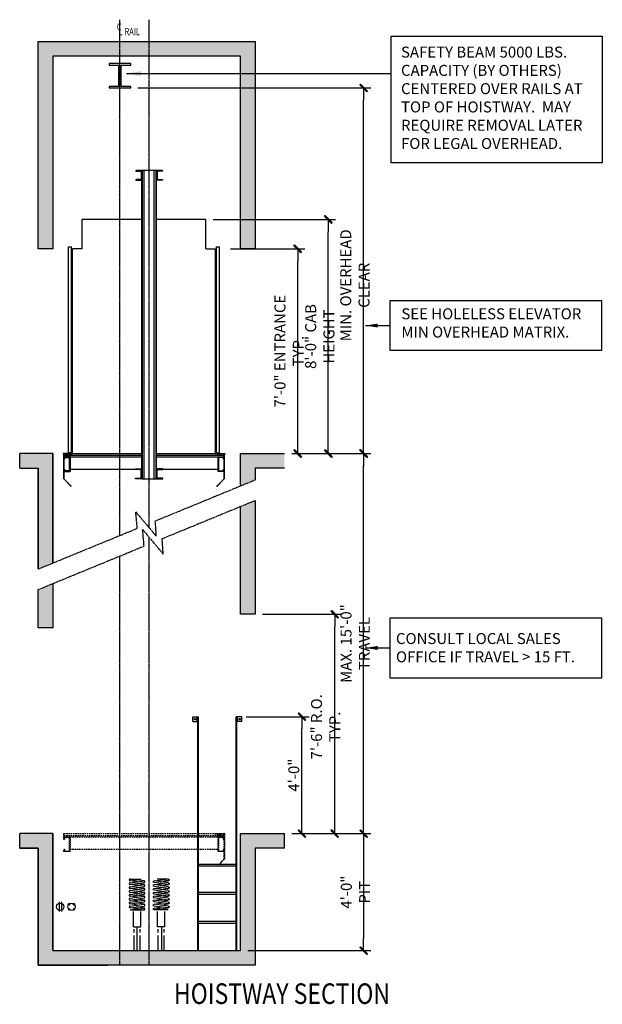
# Model space of a CAD drawing. Extents: x 157 to 1273, y 847 to 1582.
# Drawn here: x 157 to 396, y 1178 to 1582 of the extents above; entities that cross this region are included whole.
import ezdxf
from ezdxf.enums import TextEntityAlignment as Align

# ---------------------------------------------------------------- set-up
doc = ezdxf.new("R2010")
doc.units = 0
doc.header["$LTSCALE"] = 5
doc.header["$MEASUREMENT"] = 0
doc.linetypes.add('CENTER', pattern=[2, 1.25, -0.25, 0.25, -0.25])
doc.linetypes.add('HIDDEN', pattern=[0.375, 0.25, -0.125])
doc.layers.get('0').update_dxf_attribs({"color": 3, "linetype": 'CONTINUOUS'})
doc.layers.get('DEFPOINTS').update_dxf_attribs({"linetype": 'CONTINUOUS'})
for name, color, linetype in [('BORDER', 6, 'CONTINUOUS'), ('CENTER', 8, 'CENTER'), ('DIM', 3, 'CONTINUOUS'), ('HIDDEN', 3, 'HIDDEN'), ('JACK', 4, 'CENTER')]:
    doc.layers.add(name, color=color, linetype=linetype)
doc.styles.add('HELV-SOL', font='HELV-SOL.SHX', dxfattribs={"width": 0.8215, "height": 4.5})
doc.styles.add('ROMAND', font='ROMAND.shx', dxfattribs={"width": 0.75, "height": 2})
doc.styles.add('TXT', font='romand.shx', dxfattribs={"width": 0.75, "height": 3})
doc.dimstyles.new('ROMAND1$7', dxfattribs={"dimtxt": 2, "dimasz": 1.5, "dimexe": 1, "dimexo": 1, "dimgap": 0.5, "dimtad": 0, "dimdec": 4, "dimlfac": -1, "dimzin": 3, "dimdsep": 46, "dimlunit": 5, "dimtxsty": 'ROMAND', "dimcen": 0.09, "dimadec": 0, "dimazin": 0, "dimtfac": 1, "dimtdec": 4, "dimtofl": 0, "dimtmove": 0, "dimatfit": 3, "dimfxl": 0, "dimfrac": 2, "dimtolj": 1, "dimtzin": 0, "dimarcsym": 0})
doc.dimstyles.new('STANDARD$0', dxfattribs={"dimtxt": 1.5, "dimasz": 1.5, "dimexe": 0.18, "dimexo": 0.5, "dimgap": 0.25, "dimtad": 0, "dimdec": 4, "dimzin": 0, "dimdsep": 46, "dimlunit": 5, "dimtxsty": 'ROMAND', "dimcen": 0.09, "dimclrd": 2, "dimclre": 2, "dimclrt": 2, "dimadec": 0, "dimazin": 0, "dimtfac": 1, "dimtdec": 4, "dimtofl": 0, "dimtmove": 0, "dimatfit": 3, "dimfxl": 0, "dimfrac": 2, "dimtolj": 1, "dimtzin": 0, "dimarcsym": 0})

# ---------------------------------------------------------------- blocks, each defined once
blk = doc.blocks.new('SLASH')
for p, q in [((0, 0), (-1.008, 0)), ((-0.32, -0.254), (0.254, 0.32)), ((-0.254, -0.32), (0.32, 0.254)), ((0.254, 0.32), (0.32, 0.254)), ((-0.32, -0.254), (-0.254, -0.32))]:
    blk.add_line(p, q)
blk.add_solid([(-0.32, -0.254), (-0.254, -0.32), (0.254, 0.32), (0.32, 0.254)])
blk = doc.blocks.new('*D313')
at = {"layer": 'DEFPOINTS', "color": 0, "transparency": 16777216}
for p in [(240.03, 1487.95), (270.65, 1487.95), (265.2, 1403.95)]:
    blk.add_point(p, dxfattribs=at)
at = {"layer": 'DIM', "color": 0, "lineweight": -2, "transparency": 16777216}
for p, q in [((243.03, 1487.95), (273.65, 1487.95)), ((270.65, 1408.95), (270.65, 1482.95)), ((268.2, 1403.95), (273.65, 1403.95))]:
    blk.add_line(p, q, dxfattribs=at)
at = {"layer": 'DIM', "color": 0, "lineweight": -2, "transparency": 16777216, "xscale": 5, "yscale": 5, "zscale": 5}
for p, rotation in [((270.65, 1487.95), 90), ((270.65, 1403.95), 270)]:
    blk.add_blockref('SLASH', p, dxfattribs=dict(at, rotation=rotation))
at = {"layer": 'DIM', "color": 0, "transparency": 16777216, "insert": (267.13, 1445.95), "char_height": 4.5, "attachment_point": 5, "rotation": 90, "style": 'HELV-SOL'}
blk.add_mtext('\\A1;7\'-0" ENTRANCE TYP.', dxfattribs=at)
blk = doc.blocks.new('*D314')
at = {"layer": 'DEFPOINTS', "color": 0, "transparency": 16777216}
for p in [(253.2, 1337.95), (285.87, 1337.95), (265.2, 1247.95)]:
    blk.add_point(p, dxfattribs=at)
at = {"layer": 'DIM', "color": 0, "lineweight": -2, "transparency": 16777216}
for p, q in [((256.2, 1337.95), (288.87, 1337.95)), ((285.87, 1252.95), (285.87, 1332.95)), ((268.2, 1247.95), (288.87, 1247.95))]:
    blk.add_line(p, q, dxfattribs=at)
at = {"layer": 'DIM', "color": 0, "lineweight": -2, "transparency": 16777216, "xscale": 5, "yscale": 5, "zscale": 5}
for p, rotation in [((285.87, 1337.95), 90), ((285.87, 1247.95), 270)]:
    blk.add_blockref('SLASH', p, dxfattribs=dict(at, rotation=rotation))
at = {"layer": 'DIM', "color": 0, "transparency": 16777216, "insert": (282.13, 1291.79), "char_height": 4.5, "attachment_point": 5, "rotation": 90, "style": 'HELV-SOL'}
blk.add_mtext('\\A1;7\'-6" R.O. TYP.', dxfattribs=at)
blk = doc.blocks.new('*D315')
at = {"layer": 'DEFPOINTS', "color": 0, "transparency": 16777216}
for p in [(265.2, 1403.95), (297.71, 1403.95), (265.2, 1247.95)]:
    blk.add_point(p, dxfattribs=at)
at = {"layer": 'DIM', "color": 0, "lineweight": -2, "transparency": 16777216}
for p, q in [((268.2, 1403.95), (300.71, 1403.95)), ((297.71, 1252.95), (297.71, 1398.95)), ((268.2, 1247.95), (300.71, 1247.95))]:
    blk.add_line(p, q, dxfattribs=at)
at = {"layer": 'DIM', "color": 0, "lineweight": -2, "transparency": 16777216, "xscale": 5, "yscale": 5, "zscale": 5}
for p, rotation in [((297.71, 1403.95), 90), ((297.71, 1247.95), 270)]:
    blk.add_blockref('SLASH', p, dxfattribs=dict(at, rotation=rotation))
at = {"layer": 'DIM', "color": 0, "transparency": 16777216, "insert": (294.25, 1325.95), "char_height": 4.5, "attachment_point": 5, "rotation": 90, "style": 'HELV-SOL'}
blk.add_mtext('\\A1;MAX. 15\'-0" TRAVEL', dxfattribs=at)
blk = doc.blocks.new('*D316')
at = {"layer": 'DEFPOINTS', "color": 0, "transparency": 16777216}
for p in [(265.2, 1247.95), (247.2, 1199.95), (297.71, 1199.95)]:
    blk.add_point(p, dxfattribs=at)
at = {"layer": 'DIM', "color": 0, "lineweight": -2, "transparency": 16777216}
for p, q in [((268.2, 1247.95), (300.71, 1247.95)), ((297.71, 1242.95), (297.71, 1204.95)), ((250.2, 1199.95), (300.71, 1199.95))]:
    blk.add_line(p, q, dxfattribs=at)
at = {"layer": 'DIM', "color": 0, "lineweight": -2, "transparency": 16777216, "xscale": 5, "yscale": 5, "zscale": 5}
for p, rotation in [((297.71, 1247.95), 90), ((297.71, 1199.95), 270)]:
    blk.add_blockref('SLASH', p, dxfattribs=dict(at, rotation=rotation))
at = {"layer": 'DIM', "color": 0, "transparency": 16777216, "insert": (294.37, 1223.95), "char_height": 4.5, "attachment_point": 5, "rotation": 90, "style": 'HELV-SOL'}
blk.add_mtext('\\A1;4\'-0" PIT', dxfattribs=at)
blk = doc.blocks.new('*D317')
at = {"layer": 'DEFPOINTS', "color": 0, "transparency": 16777216}
for p in [(202.03, 1553.94), (297.71, 1553.94), (265.2, 1403.95)]:
    blk.add_point(p, dxfattribs=at)
at = {"layer": 'DIM', "color": 0, "lineweight": -2, "transparency": 16777216}
for p, q in [((205.03, 1553.94), (300.71, 1553.94)), ((297.71, 1408.95), (297.71, 1548.94)), ((268.2, 1403.95), (300.71, 1403.95))]:
    blk.add_line(p, q, dxfattribs=at)
at = {"layer": 'DIM', "color": 0, "lineweight": -2, "transparency": 16777216, "xscale": 5, "yscale": 5, "zscale": 5}
for p, rotation in [((297.71, 1553.94), 90), ((297.71, 1403.95), 270)]:
    blk.add_blockref('SLASH', p, dxfattribs=dict(at, rotation=rotation))
at = {"layer": 'DIM', "color": 0, "transparency": 16777216, "insert": (294.13, 1472.95), "char_height": 4.5, "attachment_point": 5, "rotation": 90, "style": 'HELV-SOL'}
blk.add_mtext('\\A1;MIN. OVERHEAD CLEAR', dxfattribs=at)
blk = doc.blocks.new('*D318')
at = {"layer": 'DEFPOINTS', "color": 0, "transparency": 16777216}
for p in [(246.57, 1295.95), (272.39, 1295.95), (265.2, 1247.95)]:
    blk.add_point(p, dxfattribs=at)
at = {"layer": 'DIM', "color": 0, "lineweight": -2, "transparency": 16777216}
for p, q in [((249.57, 1295.95), (275.39, 1295.95)), ((272.39, 1252.95), (272.39, 1290.95)), ((268.2, 1247.95), (275.39, 1247.95))]:
    blk.add_line(p, q, dxfattribs=at)
at = {"layer": 'DIM', "color": 0, "lineweight": -2, "transparency": 16777216, "xscale": 5, "yscale": 5, "zscale": 5}
for p, rotation in [((272.39, 1295.95), 90), ((272.39, 1247.95), 270)]:
    blk.add_blockref('SLASH', p, dxfattribs=dict(at, rotation=rotation))
at = {"layer": 'DIM', "color": 0, "transparency": 16777216, "insert": (269.05, 1271.95), "char_height": 4.5, "attachment_point": 5, "rotation": 90, "style": 'HELV-SOL'}
blk.add_mtext('\\A1;4\'-0"', dxfattribs=at)
blk = doc.blocks.new('*D312')
at = {"layer": 'DEFPOINTS', "color": 0, "transparency": 16777216}
for p in [(232.95, 1499.95), (283.2, 1499.95), (265.2, 1403.95)]:
    blk.add_point(p, dxfattribs=at)
at = {"layer": 'DIM', "color": 0, "lineweight": -2, "transparency": 16777216}
for p, q in [((235.95, 1499.95), (286.2, 1499.95)), ((283.2, 1408.95), (283.2, 1494.95)), ((268.2, 1403.95), (286.2, 1403.95))]:
    blk.add_line(p, q, dxfattribs=at)
at = {"layer": 'DIM', "color": 0, "lineweight": -2, "transparency": 16777216, "xscale": 5, "yscale": 5, "zscale": 5}
for p, rotation in [((283.2, 1499.95), 90), ((283.2, 1403.95), 270)]:
    blk.add_blockref('SLASH', p, dxfattribs=dict(at, rotation=rotation))
at = {"layer": 'DIM', "color": 0, "transparency": 16777216, "insert": (279.74, 1451.95), "char_height": 4.5, "attachment_point": 5, "rotation": 90, "style": 'HELV-SOL'}
blk.add_mtext('\\A1;8\'-0" CAB HEIGHT', dxfattribs=at)
blk = doc.blocks.new('SPRING')
for p, q in [((-0.89, 2.28), (0.58, 2.28)), ((-0.89, 2.05), (0.58, 2.28)), ((-0.89, 1.77), (0.94, 2.05)), ((0.12, 1.93), (-0.89, 2.05)), ((-0.89, 1.55), (0.94, 1.83)), ((-0.89, 1.27), (0.94, 1.55)), ((0.12, 1.42), (-0.89, 1.55)), ((-0.89, 1.04), (0.94, 1.32)), ((0.94, 2.05), (-0.08, 2.18)), ((0.94, 1.55), (-0.08, 1.67)), ((-0.89, 0.76), (0.94, 1.04)), ((0.12, 0.92), (-0.89, 1.04)), ((-0.89, 0.53), (0.94, 0.82)), ((-0.89, 0.25), (0.94, 0.53)), ((0.12, 0.41), (-0.89, 0.53)), ((-0.89, 0.03), (0.94, 0.31)), ((-0.89, -0.25), (0.94, 0.03)), ((0.12, -0.1), (-0.89, 0.03)), ((0.94, 1.04), (-0.08, 1.17)), ((0.94, 0.53), (-0.08, 0.66)), ((0.94, 0.03), (-0.08, 0.15)), ((-0.89, -0.48), (0.94, -0.2)), ((-0.89, -0.76), (0.94, -0.48)), ((0.12, -0.6), (-0.89, -0.48)), ((-0.89, -0.99), (0.94, -0.7)), ((0.12, -1.14), (-0.89, -0.99)), ((-0.89, -1.27), (0.94, -1.04)), ((-0.89, -1.49), (0.94, -1.27)), ((0.94, -1.04), (-0.16, -0.87)), ((0.94, -0.48), (-0.08, -0.35)), ((0.12, -1.65), (-0.89, -1.49)), ((-0.89, -1.77), (0.94, -1.55)), ((-0.89, -1.77), (0.94, -1.77)), ((0.94, -1.55), (-0.08, -1.39))]:
    blk.add_line(p, q)
for centre, start, end in [((-0.89, 2.17), 90, 270), ((-0.89, 1.66), 90, 270), ((0.94, 1.94), 270, 90), ((0.94, 1.43), 270, 90), ((-0.89, 1.15), 90, 270), ((-0.89, 0.65), 90, 270), ((-0.89, 0.14), 90, 270), ((0.94, 0.93), 270, 90), ((0.94, 0.42), 270, 90), ((0.94, -0.09), 270, 90), ((-0.89, -0.37), 90, 270), ((-0.89, -0.87), 90, 270), ((-0.89, -1.38), 90, 270), ((0.94, -0.59), 270, 90), ((0.94, -1.15), 270, 90), ((0.94, -1.66), 270, 90)]:
    blk.add_arc(centre, 0.113, start, end)

msp = doc.modelspace()

# ---------------------------------------------------------------- hatches: boundary and pattern name
at = {"layer": 'BORDER'}
h = msp.add_hatch(color=3, dxfattribs=at)
h.dxf.hatch_style = 1
h.set_gradient(color1=(128, 128, 128), color2=(192, 192, 192), tint=1)
h.paths.add_polyline_path([(197.696644, 1572.94113), (164.196644, 1572.94113), (164.196644, 1487.950298), (170.196644, 1487.950298), (170.196644, 1566.94113), (197.696644, 1566.94113)])
h.paths.add_polyline_path([(170.196644, 1403.950298), (156.545427, 1403.950298), (156.545427, 1397.950298), (164.196644, 1397.950298), (164.196644, 1356.553868), (170.196644, 1359.018978)])
h.paths.add_polyline_path([(170.196644, 1350.583376), (164.196644, 1348.118267), (164.196644, 1332.409217), (170.196644, 1332.409217)])
h.paths.add_polyline_path([(170.196644, 1247.950298), (156.545427, 1247.950298), (156.545427, 1241.950298), (164.196644, 1241.950298), (164.196644, 1193.950268), (192.696644, 1193.950268), (197.696644, 1193.950268), (197.696644, 1199.950268), (170.196644, 1199.950268)])
h.paths.add_polyline_path([(253.196644, 1241.950298), (265.196644, 1241.950298), (265.196644, 1247.950298), (247.196644, 1247.950298), (247.196644, 1199.950268), (209.696644, 1199.950268), (209.696644, 1193.950268), (253.196644, 1193.950268)])
h.paths.add_polyline_path([(209.696644, 1199.950268), (197.696644, 1199.950268), (197.696644, 1193.950268), (209.696644, 1193.950268)])
h = msp.add_hatch(color=3, dxfattribs=at)
h.dxf.hatch_style = 1
h.set_gradient(color1=(128, 128, 128), color2=(192, 192, 192), tint=1)
h.paths.add_polyline_path([(209.696644, 1572.94113), (197.696644, 1572.94113), (197.696644, 1566.94113), (209.696644, 1566.94113)])
h.paths.add_polyline_path([(253.196644, 1572.94113), (209.696644, 1572.94113), (209.696644, 1566.94113), (247.196644, 1566.94113), (247.196644, 1487.950298), (253.196644, 1487.950298)])
h = msp.add_hatch(color=3, dxfattribs=at)
h.dxf.hatch_style = 1
h.set_gradient(color1=(128, 128, 128), color2=(192, 192, 192), tint=1)
h.paths.add_polyline_path([(253.196644, 1384.684058), (247.196644, 1382.218949), (247.196644, 1337.950298), (253.196644, 1337.950298)])
h.paths.add_polyline_path([(247.196644, 1390.65455), (253.196644, 1393.11966), (253.196644, 1397.950298), (265.196644, 1397.950298), (265.196644, 1403.950298), (247.196644, 1403.950298)])

# ---------------------------------------------------------------- linework, layer by layer
at = {"color": 4}
for p, q in [((215.196644, 1520.076529), (206.696644, 1520.076529)), ((206.892534, 1393.584251), (206.892534, 1520.08026)), ((207.696644, 1393.584251), (207.696644, 1520.076529)), ((211.696644, 1393.584251), (211.696644, 1520.076529)), ((212.500753, 1393.584251), (212.500753, 1520.08026)), ((206.642534, 1394.076034), (206.642534, 1516.08026)), ((212.750753, 1394.076034), (212.750753, 1516.08026)), ((206.642534, 1499.950298), (182.191644, 1499.950298)), ((182.191644, 1487.951789), (182.191644, 1499.950298)), ((232.951644, 1499.950298), (212.750753, 1499.950298)), ((232.951644, 1487.951789), (232.951644, 1499.950298)), ((176.534644, 1404.201789), (176.534644, 1488.701789)), ((176.534644, 1488.701789), (177.784644, 1488.701789)), ((177.784644, 1404.201789), (177.784644, 1488.701789)), ((178.196644, 1403.948058), (178.196644, 1487.951789)), ((182.191644, 1487.951789), (178.196644, 1487.951789)), ((232.951644, 1487.951789), (236.946644, 1487.951789)), ((236.946644, 1403.948058), (236.946644, 1487.951789)), ((237.358644, 1404.201789), (237.358644, 1488.701789)), ((237.358644, 1488.701789), (238.608644, 1488.701789)), ((238.608644, 1404.201789), (238.608644, 1488.701789)), ((174.696644, 1403.951789), (206.642534, 1403.951789)), ((174.696644, 1402.576789), (174.696644, 1403.951789)), ((174.696644, 1403.764289), (174.696644, 1402.576789)), ((174.696644, 1403.201789), (206.642534, 1403.201789)), ((174.696644, 1402.576789), (206.642534, 1402.576789)), ((177.784644, 1404.201789), (176.534644, 1404.201789)), ((176.7562, 1404.203297), (176.7562, 1403.538678)), ((176.7562, 1403.538678), (177.136128, 1403.538678)), ((177.136128, 1403.538678), (177.136128, 1404.201789)), ((212.750753, 1403.951789), (237.363013, 1403.951789)), ((212.750753, 1403.201789), (240.446644, 1403.201789)), ((212.750753, 1402.576789), (240.446644, 1402.576789)), ((237.358644, 1404.201789), (238.608644, 1404.201789)), ((238.00716, 1403.538678), (238.00716, 1404.201789)), ((238.387087, 1403.538678), (238.00716, 1403.538678)), ((238.387087, 1404.203297), (238.387087, 1403.538678)), ((240.446644, 1403.764289), (240.446644, 1402.576789)), ((177.196644, 1397.576789), (204.946644, 1397.576789)), ((214.446644, 1397.576789), (237.946644, 1397.576789)), ((206.642534, 1393.584251), (215.250753, 1393.584251)), ((227.638416, 1293.944326), (227.638416, 1295.950298)), ((227.638416, 1295.950298), (229.895135, 1295.950298)), ((227.638416, 1293.944326), (229.644388, 1293.944326)), ((229.393642, 1293.944326), (229.393642, 1295.950298)), ((229.644388, 1199.950268), (229.644388, 1295.950298)), ((229.895135, 1199.950268), (229.895135, 1295.950298)), ((245.441418, 1199.950268), (245.441418, 1295.950298)), ((247.698137, 1295.950298), (245.441418, 1295.950298)), ((245.692165, 1199.950268), (245.692165, 1295.950298)), ((247.698137, 1293.944326), (245.692165, 1293.944326)), ((245.942911, 1293.944326), (245.942911, 1295.950298)), ((247.698137, 1293.944326), (247.698137, 1295.950298)), ((229.895135, 1235.459304), (245.441418, 1235.459304)), ((229.895135, 1234.707064), (245.441418, 1234.707064)), ((229.895135, 1223.914466), (245.441418, 1223.914466)), ((229.895135, 1223.162226), (245.441418, 1223.162226)), ((229.895135, 1211.986101), (245.441418, 1211.986101)), ((229.895135, 1211.233861), (245.441418, 1211.233861))]:
    msp.add_line(p, q, dxfattribs=at)
at = {"color": 5}
for p, q in [((170.196644, 1487.950298), (164.196644, 1487.950298)), ((156.545427, 1397.950298), (156.545427, 1403.950298)), ((170.196644, 1332.409217), (164.196644, 1332.409217)), ((170.196644, 1247.950298), (156.545427, 1247.950298)), ((156.545427, 1241.950298), (156.545427, 1247.950298)), ((170.196644, 1199.950268), (170.196644, 1247.950298)), ((265.196644, 1241.950298), (265.196644, 1247.950298)), ((164.196644, 1241.950298), (156.545427, 1241.950298))]:
    msp.add_line(p, q, dxfattribs=at)
for p, q in [((172.775763, 1219.904848), (172.775763, 1215.995689)), ((173.64488, 1219.921329), (173.64488, 1215.979208)), ((177.102826, 1217.243162), (176.384076, 1216.531518)), ((176.393863, 1219.372236), (177.102826, 1218.657919)), ((178.502826, 1218.657375), (179.221576, 1219.369018)), ((178.502826, 1217.243162), (179.221576, 1216.531518))]:
    msp.add_line(p, q)
for points in [[(164.196644, 1487.950298), (164.196644, 1572.94113), (253.196644, 1572.94113), (253.196644, 1487.950298), (247.196644, 1487.950298), (247.196644, 1566.94113), (170.196644, 1566.94113), (170.196644, 1487.950298)], [(170.196644, 1359.018978), (170.196644, 1403.950298), (156.545427, 1403.950298)], [(170.196644, 1403.950298), (170.196644, 1359.018978)], [(247.196644, 1390.65455), (247.196644, 1403.950298), (265.196644, 1403.950298)], [(156.545427, 1397.950298), (164.196644, 1397.950298), (164.196644, 1356.553868)], [(164.196644, 1356.553868), (164.196644, 1397.950298)], [(265.196644, 1397.950298), (253.196644, 1397.950298), (253.196644, 1393.11966)], [(253.196644, 1384.684058), (253.196644, 1337.950298), (247.196644, 1337.950298), (247.196644, 1382.218949)], [(170.196644, 1350.583376), (170.196644, 1332.409217)], [(164.196644, 1332.409217), (164.196644, 1348.118267)], [(164.196644, 1332.409217), (164.196644, 1335.944107)], [(170.196644, 1247.950298), (170.196644, 1199.950268), (247.196644, 1199.950268), (247.196644, 1247.950298), (265.196644, 1247.950298)], [(156.545427, 1241.950298), (164.196644, 1241.950298), (164.196644, 1193.950268), (192.696644, 1193.950268)], [(265.196644, 1241.950298), (253.196644, 1241.950298), (253.196644, 1193.950268), (164.196644, 1193.950268), (164.196644, 1241.950298)]]:
    msp.add_lwpolyline(points, dxfattribs=at)
at = {"color": 1}
for points in [[(309.009961, 1575.203674), (395.685745, 1575.203674), (395.685745, 1523.274881), (309.009961, 1523.274881)], [(308.633482, 1466.693722), (395.309265, 1466.693722), (395.309265, 1446.16585), (308.633482, 1446.16585)], [(308.633482, 1336.573853), (395.309265, 1336.573853), (395.309265, 1311.7105), (308.633482, 1311.7105)]]:
    msp.add_lwpolyline(points, close=True, dxfattribs=at)
msp.add_lwpolyline([(202.154777, 1563.255859), (202.154777, 1563.94113), (193.238511, 1563.94113), (193.238511, 1563.255859), (197.140871, 1563.255859), (197.140871, 1554.524472), (193.238511, 1554.524472), (193.238511, 1553.94113), (202.154777, 1553.94113), (202.154777, 1554.524472), (198.252416, 1554.524472), (198.252416, 1563.255859)], close=True)
at = {"color": 4}
for points in [[(204.196644, 1516.076529), (206.696644, 1516.076529), (206.696644, 1520.076529), (204.196644, 1520.076529), (204.196644, 1519.826529), (206.446644, 1519.826529), (206.446644, 1516.326529), (204.196644, 1516.326529)], [(215.196644, 1516.076529), (212.696644, 1516.076529), (212.696644, 1520.076529), (215.196644, 1520.076529), (215.196644, 1519.826529), (212.946644, 1519.826529), (212.946644, 1516.326529), (215.196644, 1516.326529)], [(177.196644, 1402.576789), (177.196644, 1396.576789), (174.696644, 1396.576789), (174.696644, 1397.576789), (174.946644, 1397.576789), (174.946644, 1396.826789), (176.946644, 1396.826789), (176.946644, 1402.326789), (174.946644, 1402.326789), (174.946644, 1401.576789), (174.696644, 1401.576789), (174.696644, 1402.576789)], [(174.946644, 1396.826789), (174.946644, 1397.576789), (174.696644, 1397.576789), (174.696644, 1396.576789), (177.196644, 1396.576789), (177.196644, 1402.576789), (174.696644, 1402.576789), (174.696644, 1401.576789), (174.946644, 1401.576789), (174.946644, 1402.326789), (176.946644, 1402.326789), (176.946644, 1396.826789)], [(240.196644, 1396.826789), (240.196644, 1397.576789), (240.446644, 1397.576789), (240.446644, 1396.576789), (237.946644, 1396.576789), (237.946644, 1402.576789), (240.446644, 1402.576789), (240.446644, 1401.576789), (240.196644, 1401.576789), (240.196644, 1402.326789), (238.196644, 1402.326789), (238.196644, 1396.826789)], [(204.142534, 1397.584251), (206.642534, 1397.584251), (206.642534, 1393.584251), (204.142534, 1393.584251), (204.142534, 1393.834251), (206.392534, 1393.834251), (206.392534, 1397.334251), (204.142534, 1397.334251)], [(215.250753, 1397.584251), (212.750753, 1397.584251), (212.750753, 1393.584251), (215.250753, 1393.584251), (215.250753, 1393.834251), (213.000753, 1393.834251), (213.000753, 1397.334251), (215.250753, 1397.334251)]]:
    msp.add_lwpolyline(points, close=True, dxfattribs=at)
for points in [[(174.51018, 1403.951789, 0.5137913913), (174.451005, 1403.869174), (174.571644, 1403.514289), (174.571644, 1403.764289), (174.696644, 1403.764289), (174.696644, 1403.201789), (175.009144, 1403.201789), (175.009144, 1403.326789), (174.821644, 1403.326789), (174.821644, 1403.764289), (176.009144, 1403.764289), (176.009144, 1403.201789), (176.196644, 1403.201789), (176.196644, 1403.326789), (176.134144, 1403.326789), (176.134144, 1403.764289), (176.571644, 1403.764289), (176.571644, 1403.326789), (176.509144, 1403.326789), (176.509144, 1403.201789), (177.321644, 1403.201789), (177.321644, 1403.764289), (178.071644, 1403.764289), (178.071644, 1403.639289), (178.196644, 1403.639289), (178.196644, 1403.951789), (177.780274, 1403.951789, -1), (177.592774, 1403.951789), (177.196644, 1403.951789), (177.196644, 1403.389289), (176.696644, 1403.389289), (176.696644, 1403.951789), (176.318067, 1403.951789, -1), (176.130567, 1403.951789), (175.818067, 1403.951789, -1), (175.630567, 1403.951789), (175.318067, 1403.951789, -1), (175.130567, 1403.951789), (174.818067, 1403.951789, -1), (174.630567, 1403.951789)], [(240.633108, 1403.951789, -0.5137913913), (240.692282, 1403.869174), (240.571644, 1403.514289), (240.571644, 1403.764289), (240.446644, 1403.764289), (240.446644, 1403.201789), (240.134144, 1403.201789), (240.134144, 1403.326789), (240.321644, 1403.326789), (240.321644, 1403.764289), (239.134144, 1403.764289), (239.134144, 1403.201789), (238.946644, 1403.201789), (238.946644, 1403.326789), (239.009144, 1403.326789), (239.009144, 1403.764289), (238.571644, 1403.764289), (238.571644, 1403.326789), (238.634144, 1403.326789), (238.634144, 1403.201789), (237.821644, 1403.201789), (237.821644, 1403.764289), (237.071644, 1403.764289), (237.071644, 1403.639289), (236.946644, 1403.639289), (236.946644, 1403.951789), (237.363013, 1403.951789, 1), (237.550513, 1403.951789), (237.946644, 1403.951789), (237.946644, 1403.389289), (238.446644, 1403.389289), (238.446644, 1403.951789), (238.825221, 1403.951789, 1), (239.012721, 1403.951789), (239.325221, 1403.951789, 1), (239.512721, 1403.951789), (239.825221, 1403.951789, 1), (240.012721, 1403.951789), (240.325221, 1403.951789, 1), (240.512721, 1403.951789)]]:
    msp.add_lwpolyline(points, format="xyb", close=True, dxfattribs=at)
for points in [[(174.602178, 1403.763298), (174.602178, 1393.529408), (177.667354, 1390.464233), (177.702784, 1390.499663), (174.652284, 1393.550163), (174.652284, 1403.763298)], [(240.54111, 1403.763298), (240.54111, 1393.529408), (237.475934, 1390.464233), (237.440504, 1390.499663), (240.491004, 1393.550163), (240.491004, 1403.763298)]]:
    msp.add_lwpolyline(points, dxfattribs=at)
for centre in [(228.509364, 1294.921975), (246.82719, 1294.921975)]:
    msp.add_circle(centre, 0.312932, dxfattribs=at)
for centre in [(173.175763, 1217.950268), (177.802826, 1217.950268)]:
    msp.add_circle(centre, 1.5)
at = {"layer": 'CENTER', "ltscale": 0.1}
for p, q in [((197.696644, 1370.317397), (197.696644, 1581.950268)), ((209.696644, 1373.454492), (209.696644, 1581.950268)), ((209.696644, 1193.950268), (209.696644, 1369.523063)), ((197.696644, 1193.950268), (197.696644, 1361.881795))]:
    msp.add_line(p, q, dxfattribs=at)
for points in [[(164.196644, 1356.553868), (204.801503, 1373.236439), (204.181274, 1380.008833), (212.631519, 1369.966753), (212.201304, 1376.276659), (253.196644, 1393.11966)], [(164.196644, 1348.118267), (207.617968, 1365.957987), (206.997739, 1372.73038), (215.447984, 1362.688301), (215.017769, 1368.998207), (253.196644, 1384.684058)]]:
    msp.add_lwpolyline(points, dxfattribs=at)
at = {"layer": 'HIDDEN', "ltscale": 0.5}
for p, q in [((174.696644, 1246.576789), (174.696644, 1247.951789)), ((174.696644, 1247.948058), (236.946644, 1247.948058)), ((174.696644, 1247.201789), (240.446644, 1247.201789)), ((177.196644, 1246.576789), (240.446644, 1246.576789)), ((240.446644, 1246.576789), (240.446644, 1247.764289)), ((177.196644, 1241.576789), (237.946644, 1241.576789))]:
    msp.add_line(p, q, dxfattribs=at)
for points in [[(177.196644, 1246.576789), (177.196644, 1240.576789), (174.696644, 1240.576789), (174.696644, 1241.576789), (174.946644, 1241.576789), (174.946644, 1240.826789), (176.946644, 1240.826789), (176.946644, 1246.326789), (174.946644, 1246.326789), (174.946644, 1245.576789), (174.696644, 1245.576789), (174.696644, 1246.576789)], [(240.196644, 1240.826789), (240.196644, 1241.576789), (240.446644, 1241.576789), (240.446644, 1240.576789), (237.946644, 1240.576789), (237.946644, 1246.576789), (240.446644, 1246.576789), (240.446644, 1245.576789), (240.196644, 1245.576789), (240.196644, 1246.326789), (238.196644, 1246.326789), (238.196644, 1240.826789)]]:
    msp.add_lwpolyline(points, close=True, dxfattribs=at)
msp.add_lwpolyline([(240.633108, 1247.951789, -0.5137913913), (240.692282, 1247.869174), (240.571644, 1247.514289), (240.571644, 1247.764289), (240.446644, 1247.764289), (240.446644, 1247.201789), (240.134144, 1247.201789), (240.134144, 1247.326789), (240.321644, 1247.326789), (240.321644, 1247.764289), (239.134144, 1247.764289), (239.134144, 1247.201789), (238.946644, 1247.201789), (238.946644, 1247.326789), (239.009144, 1247.326789), (239.009144, 1247.764289), (238.571644, 1247.764289), (238.571644, 1247.326789), (238.634144, 1247.326789), (238.634144, 1247.201789), (237.821644, 1247.201789), (237.821644, 1247.764289), (237.071644, 1247.764289), (237.071644, 1247.639289), (236.946644, 1247.639289), (236.946644, 1247.951789), (237.363013, 1247.951789, 1), (237.550513, 1247.951789), (237.946644, 1247.951789), (237.946644, 1247.389289), (238.446644, 1247.389289), (238.446644, 1247.951789), (238.825221, 1247.951789, 1), (239.012721, 1247.951789), (239.325221, 1247.951789, 1), (239.512721, 1247.951789), (239.825221, 1247.951789, 1), (240.012721, 1247.951789), (240.325221, 1247.951789, 1), (240.512721, 1247.951789)], format="xyb", close=True, dxfattribs=at)
msp.add_lwpolyline([(240.545444, 1247.763298), (240.545444, 1237.529408), (237.480268, 1234.464233), (237.444838, 1234.499663), (240.495338, 1237.550163), (240.495338, 1247.763298)], dxfattribs=at)
at = {"layer": 'JACK'}
for p, q in [((203.23243, 1209.753606), (203.23243, 1216.688125)), ((206.23243, 1209.753606), (206.23243, 1216.688125)), ((213.160858, 1209.753606), (213.160858, 1216.688125)), ((216.160858, 1209.753606), (216.160858, 1216.688125)), ((203.23243, 1209.753606), (206.23243, 1209.753606)), ((203.48243, 1199.950268), (203.48243, 1209.753606)), ((205.98243, 1199.950268), (205.98243, 1209.753606)), ((216.160858, 1209.753606), (213.160858, 1209.753606)), ((213.410858, 1199.950268), (213.410858, 1209.753606)), ((215.910858, 1199.950268), (215.910858, 1209.753606))]:
    msp.add_line(p, q, dxfattribs=at)
at = {"layer": 'JACK', "color": 3}
for p, q in [((203.23243, 1216.688125), (206.23243, 1216.688125)), ((216.160858, 1216.688125), (213.160858, 1216.688125))]:
    msp.add_line(p, q, dxfattribs=at)
at = {"layer": 'JACK', "linetype": 'Continuous'}
for p, q in [((204.696644, 1209.753606), (204.696644, 1199.950268)), ((214.696644, 1209.753606), (214.696644, 1199.950268))]:
    msp.add_line(p, q, dxfattribs=at)

# ---------------------------------------------------------------- block references
at = {"layer": 'JACK', "color": 3, "zscale": 3.121332578326133}
for p, xscale, yscale in [((204.652666, 1222.2073), 3.121332578326133, 3.121332578326133), ((214.740622, 1222.2073), -3.121332578326133, 3.121332578326019)]:
    msp.add_blockref('SPRING', p, dxfattribs=dict(at, xscale=xscale, yscale=yscale))

# ---------------------------------------------------------------- texts
at = {"style": 'TXT', "width": 0.75}
for s, p in [('C', (196.436294, 1577.506278)), ('L', (197.061294, 1575.600028)), ('RAIL', (199.561294, 1575.600028))]:
    msp.add_text(s, height=3, dxfattribs=at).set_placement(p)
at = {"color": 1, "style": 'HELV-SOL', "width": 0.8215}
msp.add_text('%%uHOISTWAY SECTION', height=8.4375, dxfattribs=at).set_placement((264.201876, 1178.069799), align=Align.CENTER)
at = {"color": 1, "char_height": 4.5, "attachment_point": 7, "style": 'HELV-SOL'}
for s, insert, width in [('SAFETY BEAM 5000 LBS.  CAPACITY (BY OTHERS) CENTERED OVER RAILS AT TOP OF HOISTWAY.  MAY REQUIRE REMOVAL LATER FOR LEGAL OVERHEAD.', (313.064278, 1527.490876), 83.4081574), ('SEE HOLELESS ELEVATOR MIN OVERHEAD MATRIX.', (313.215708, 1450.108022), 82.82010569), ('CONSULT LOCAL SALES\\POFFICE IF TRAVEL > 15 FT.', (310.987529, 1316.848601), 82.82010569)]:
    msp.add_mtext(s, dxfattribs=dict(at, insert=insert, width=width))

# ---------------------------------------------------------------- dimensions: what is measured, and where the dimension line sits
at = {"layer": 'DIM'}
for base, p1, p2, text, picture, middle in [((297.705089, 1553.94113), (265.196644, 1403.950298), (202.026985, 1553.94113), 'MIN. OVERHEAD CLEAR', '*D317', (297.705089, 1472.945714)), ((270.647368, 1487.950298), (265.196644, 1403.950298), (240.028186, 1487.950298), '<> ENTRANCE TYP.', '*D313', (270.647368, 1445.950298)), ((285.867738, 1337.950298), (265.196644, 1247.950298), (253.196644, 1337.950298), '<> R.O. TYP.', '*D314', (285.867738, 1291.790985))]:
    dim = msp.add_linear_dim(base=base, p1=p1, p2=p2, angle=90, text=text, dimstyle='STANDARD$0', override={"dimscale": 32, "dimtxt": 4, "dimasz": 0.15625, "dimexe": 0.09375, "dimexo": 0.09375, "dimgap": 0.03125, "dimtad": 1, "dimdec": 5, "dimzin": 3, "dimlunit": 4, "dimpost": '', "dimtxsty": 'HELV-SOL', "dimblk1": 'SLASH', "dimblk2": 'SLASH', "dimsah": 1, "dimcen": -0.09375, "dimclrd": 0, "dimclre": 0, "dimclrt": 0, "dimtdec": 5, "dimldrblk": 'SLASH', "dimtzin": 3}, dxfattribs=at)
    dim.commit()
    dim.dimension.update_dxf_attribs({"geometry": picture, "text_midpoint": middle, "dimtype": 160})
for base, p1, p2, text, picture, middle in [((283.20051, 1499.950298), (265.196644, 1403.951789), (232.951644, 1499.950298), '<> CAB HEIGHT', '*D312', (279.740746, 1451.951044)), ((297.705089, 1403.950298), (265.196644, 1247.950298), (265.196644, 1403.950298), 'MAX. 15\'-0" TRAVEL', '*D315', (294.246034, 1325.950298)), ((297.705089, 1199.950268), (265.196644, 1247.950298), (247.196644, 1199.950268), '<> PIT', '*D316', (294.367747, 1223.950283))]:
    dim = msp.add_linear_dim(base=base, p1=p1, p2=p2, angle=90, text=text, dimstyle='STANDARD$0', override={"dimscale": 32, "dimtxt": 4, "dimasz": 0.15625, "dimexe": 0.09375, "dimexo": 0.09375, "dimgap": 0.03125, "dimtad": 1, "dimdec": 5, "dimzin": 3, "dimlunit": 4, "dimpost": '', "dimtxsty": 'HELV-SOL', "dimblk1": 'SLASH', "dimblk2": 'SLASH', "dimsah": 1, "dimcen": -0.09375, "dimclrd": 0, "dimclre": 0, "dimclrt": 0, "dimtdec": 5, "dimldrblk": 'SLASH', "dimtzin": 3}, dxfattribs=at)
    dim.commit()
    dim.dimension.update_dxf_attribs({"geometry": picture, "text_midpoint": middle})
dim = msp.add_linear_dim(base=(272.387041, 1295.950298), p1=(265.196644, 1247.950298), p2=(246.569778, 1295.950298), angle=90, dimstyle='STANDARD$0', override={"dimscale": 32, "dimtxt": 4, "dimasz": 0.15625, "dimexe": 0.09375, "dimexo": 0.09375, "dimgap": 0.03125, "dimtad": 1, "dimdec": 5, "dimzin": 3, "dimlunit": 4, "dimpost": '', "dimtxsty": 'HELV-SOL', "dimblk1": 'SLASH', "dimblk2": 'SLASH', "dimsah": 1, "dimcen": -0.09375, "dimclrd": 0, "dimclre": 0, "dimclrt": 0, "dimtdec": 5, "dimldrblk": 'SLASH', "dimtzin": 3}, dxfattribs=at)
dim.commit()
dim.dimension.update_dxf_attribs({"geometry": '*D318', "text_midpoint": (272.387041, 1271.950298), "dimtype": 160})

# ---------------------------------------------------------------- leaders
at = {"layer": 'DIM', "color": 1, "linetype": 'Continuous'}
for points, override in [([(200.366939, 1559.855974), (309.009961, 1559.855974)], {"dimasz": 6}), ([(298.521823, 1456.434897), (308.633482, 1456.429786)], {"dimasz": 5}), ([(298.521823, 1324.147287), (308.633482, 1324.142177)], {"dimasz": 5})]:
    msp.add_leader(points, dimstyle='ROMAND1$7', override=override, dxfattribs=at)

doc.saveas('drawing.dxf')
